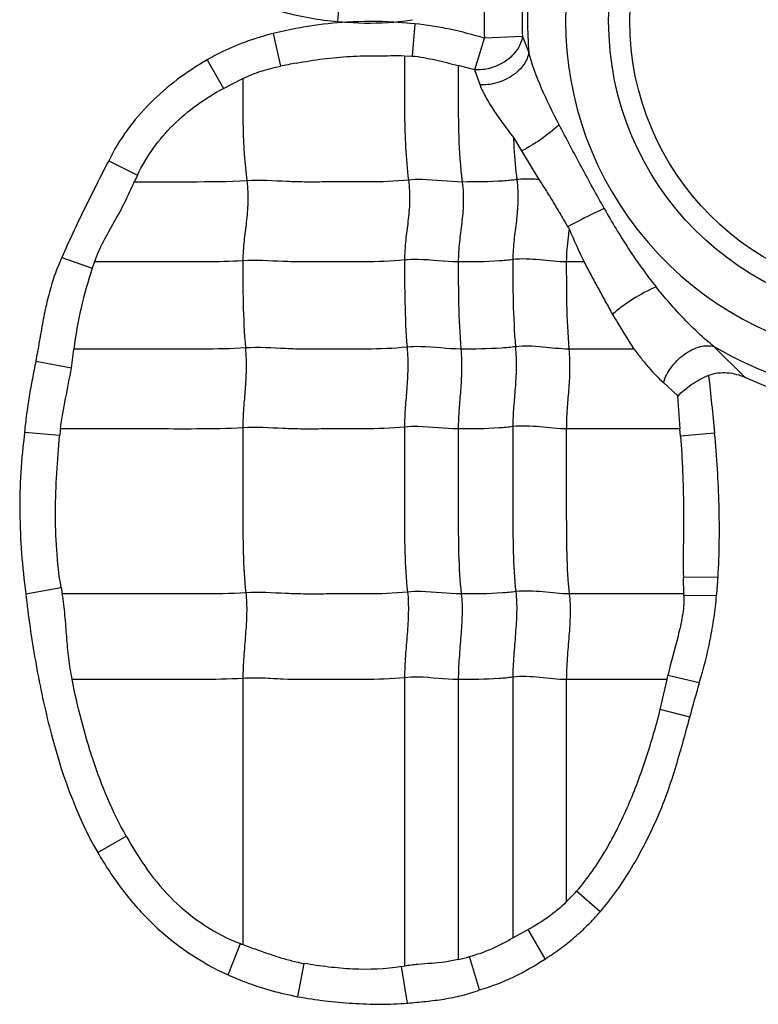
# Model space of a CAD drawing. Units: inches. Extents: x 23809 to 44080, y -772 to 4673.
# Drawn here: x 25645 to 25655, y 4284 to 4297 of the extents above; entities that cross this region are included whole.
import ezdxf

# ---------------------------------------------------------------- set-up
doc = ezdxf.new("R2010")
doc.units = ezdxf.units.IN

msp = doc.modelspace()

# ---------------------------------------------------------------- linework, layer by layer
at = {"color": 7, "linetype": 'Continuous'}
for p, q in [((25649.213, 4296.738), (25649.251, 4297.207)), ((25650.191, 4296.71), (25649.925, 4296.732)), ((25650.191, 4296.71), (25650.158, 4296.3)), ((25648.389, 4296.587), (25648.482, 4296.17)), ((25650.953, 4296.126), (25651.077, 4296.526)), ((25651.56, 4296.547), (25651.077, 4296.526)), ((25651.56, 4296.547), (25651.642, 4296.346)), ((25647.55, 4296.25), (25647.758, 4295.888)), ((25650.059, 4296.304), (25650.158, 4296.3)), ((25650.953, 4296.126), (25650.744, 4296.181)), ((25651.021, 4295.933), (25650.953, 4296.126)), ((25647.758, 4295.888), (25648.005, 4296.014)), ((25651.446, 4295.263), (25651.546, 4295.094)), ((25651.546, 4295.094), (25651.77, 4294.731)), ((25646.299, 4294.97), (25646.665, 4294.787)), ((25646.665, 4294.787), (25646.624, 4294.699)), ((25645.702, 4293.739), (25646.091, 4293.606)), ((25646.117, 4293.683), (25646.091, 4293.606)), ((25652.343, 4293.683), (25652.118, 4293.683)), ((25645.825, 4292.336), (25645.858, 4292.576)), ((25652.978, 4292.576), (25652.151, 4292.576)), ((25653.995, 4292.61), (25654.394, 4292.215)), ((25645.371, 4292.421), (25645.825, 4292.336)), ((25653.538, 4291.979), (25653.353, 4292.149)), ((25653.564, 4291.561), (25653.536, 4291.979)), ((25645.23, 4291.522), (25645.677, 4291.481)), ((25653.562, 4291.561), (25652.118, 4291.561)), ((25653.569, 4291.469), (25653.562, 4291.561)), ((25654.004, 4291.509), (25653.569, 4291.469)), ((25654.047, 4289.677), (25653.606, 4289.674)), ((25653.612, 4289.464), (25653.607, 4289.674)), ((25645.244, 4289.467), (25645.695, 4289.544)), ((25645.695, 4289.544), (25645.708, 4289.464)), ((25653.612, 4289.464), (25652.156, 4289.464)), ((25654.028, 4289.446), (25653.613, 4289.439)), ((25648.005, 4288.391), (25648.005, 4285.009)), ((25650.061, 4288.4), (25650.061, 4284.735)), ((25650.744, 4288.376), (25650.744, 4284.818)), ((25651.438, 4288.406), (25651.438, 4285.095)), ((25652.118, 4288.376), (25652.118, 4285.549)), ((25653.4, 4288.376), (25652.118, 4288.376)), ((25653.312, 4287.995), (25653.399, 4288.376)), ((25653.399, 4288.376), (25653.41, 4288.427)), ((25653.809, 4288.335), (25653.41, 4288.427)), ((25653.689, 4287.898), (25653.312, 4287.995)), ((25646.159, 4286.178), (25646.522, 4286.386)), ((25652.548, 4285.426), (25652.249, 4285.687)), ((25651.438, 4285.095), (25651.632, 4285.199)), ((25651.851, 4284.828), (25651.632, 4285.199)), ((25647.819, 4284.623), (25647.975, 4285.02)), ((25651.016, 4284.432), (25650.886, 4284.855)), ((25648.705, 4284.346), (25648.785, 4284.769)), ((25650.022, 4284.728), (25650.061, 4284.735)), ((25650.1, 4284.264), (25650.022, 4284.728))]:
    msp.add_line(p, q, dxfattribs=at)
for radius in [3.768, 3.5]:
    msp.add_circle((25656.424, 4296.749), radius, dxfattribs=at)
for centre, radius, start, end in [((25656.424, 4296.749), 4.316, 58.017, 302.1838), ((25656.424, 4296.749), 4.799, 175.1455, 184.8145), ((25656.424, 4296.749), 5.352, 177.5989, 182.3843), ((25656.424, 4296.749), 4.869, 177.5989, 182.3843), ((25649.652, 4302.096), 5.376, 265.3182, 266.5389), ((25649.661, 4299.776), 3.056, 274.9703, 279.4195), ((25650.555, 4286.125), 10.256, 100.5144, 101.6655), ((25656.162, 4296.568), 4.707, 211.187, 211.5994), ((25656.424, 4296.749), 4.799, 239.5933, 285.9488), ((25622.601, 4288.716), 31.528, 5.0829, 6.4229), ((25656.424, 4296.749), 4.968, 245.8859, 281.8837), ((25648.392, 4291.228), 2.727, 172.9982, 174.6695), ((25647.355, 4290.092), 6.705, 354.4705, 356.4503), ((25652.632, 4289.416), 0.981, 1.3562, 2.8098), ((25574.46, 4309.947), 82.24, 344.44842, 344.7643), ((25650.535, 4287.194), 2.282, 313.9092, 318.6863), ((25649.808, 4289.826), 5.144, 249.1183, 249.4781), ((25650.003, 4287.914), 3.184, 283.4649, 286.1071), ((25649.318, 4287.753), 3.032, 257.9259, 259.8703)]:
    msp.add_arc(centre, radius, start, end, dxfattribs=at)
for points, knots in [([(25647.846, 4297.105), (25647.955, 4297.057), (25648.175, 4296.97), (25648.512, 4296.855), (25648.86, 4296.779), (25649.095, 4296.748), (25649.213, 4296.738)], [0, 0, 0, 0, 0.250001, 0.49997, 0.749997, 1, 1, 1, 1]), ([(25648.389, 4296.587), (25648.17, 4296.53), (25647.882, 4296.429), (25647.615, 4296.288), (25647.55, 4296.25)], [0, 0, 0, 0, 0.749745, 1, 1, 1, 1]), ([(25651.56, 4296.547), (25651.551, 4296.49), (25651.5, 4296.368), (25651.353, 4296.225), (25651.159, 4296.136), (25651.018, 4296.121), (25650.953, 4296.126)], [0, 0, 0, 0, 0.215464, 0.47769, 0.754032, 1, 1, 1, 1]), ([(25651.642, 4296.346), (25651.633, 4296.292), (25651.595, 4296.207), (25651.512, 4296.112), (25651.427, 4296.044), (25651.327, 4295.99), (25651.193, 4295.942), (25651.087, 4295.93), (25651.021, 4295.933)], [0, 0, 0, 0, 0.206032, 0.332083, 0.469022, 0.611207, 0.751479, 1, 1, 1, 1]), ([(25652.027, 4295.427), (25651.948, 4295.579), (25651.801, 4295.877), (25651.679, 4296.189), (25651.642, 4296.346)], [0, 0, 0, 0, 0.514147, 1, 1, 1, 1]), ([(25647.55, 4296.25), (25647.419, 4296.173), (25647.164, 4296.008), (25646.707, 4295.613), (25646.432, 4295.24), (25646.299, 4294.97)], [0, 0, 0, 0, 0.250441, 0.500846, 1, 1, 1, 1]), ([(25648.684, 4296.209), (25648.797, 4296.23), (25649.024, 4296.268), (25649.311, 4296.295), (25649.541, 4296.302), (25649.714, 4296.303), (25649.887, 4296.305), (25650.002, 4296.306), (25650.059, 4296.304)], [0, 0, 0, 0, 0.249999, 0.499993, 0.625017, 0.750016, 0.875043, 1, 1, 1, 1]), ([(25650.061, 4296.303), (25650.061, 4296.175), (25650.061, 4295.919), (25650.06, 4295.532), (25650.07, 4295.132), (25650.093, 4294.862), (25650.111, 4294.724)], [0, 0, 0, 0, 0.242518, 0.485651, 0.735166, 1, 1, 1, 1]), ([(25650.158, 4296.3), (25650.257, 4296.293), (25650.453, 4296.251), (25650.647, 4296.204), (25650.744, 4296.181)], [0, 0, 0, 0, 0.500269, 1, 1, 1, 1]), ([(25648.005, 4296.014), (25648.043, 4296.032), (25648.119, 4296.067), (25648.277, 4296.124), (25648.4, 4296.153), (25648.482, 4296.17)], [0, 0, 0, 0, 0.250093, 0.500077, 1, 1, 1, 1]), ([(25650.744, 4296.181), (25650.744, 4296.061), (25650.744, 4295.76), (25650.744, 4295.266), (25650.77, 4294.891), (25650.795, 4294.699)], [0, 0, 0, 0, 0.242043, 0.608797, 1, 1, 1, 1]), ([(25648.005, 4296.014), (25648.005, 4295.804), (25648.001, 4295.37), (25648.027, 4294.936), (25648.055, 4294.714)], [0, 0, 0, 0, 0.484293, 1, 1, 1, 1]), ([(25646.665, 4294.787), (25646.779, 4295.023), (25647.091, 4295.459), (25647.527, 4295.763), (25647.758, 4295.888)], [0, 0, 0, 0, 0.499673, 1, 1, 1, 1]), ([(25651.021, 4295.933), (25651.041, 4295.878), (25651.095, 4295.768), (25651.196, 4295.603), (25651.316, 4295.434), (25651.403, 4295.321), (25651.446, 4295.263)], [0, 0, 0, 0, 0.219498, 0.463504, 0.725737, 1, 1, 1, 1]), ([(25652.027, 4295.427), (25651.954, 4295.359), (25651.799, 4295.239), (25651.632, 4295.135), (25651.546, 4295.094)], [0, 0, 0, 0, 0.512574, 1, 1, 1, 1]), ([(25652.6, 4294.362), (25652.502, 4294.538), (25652.309, 4294.892), (25652.119, 4295.248), (25652.027, 4295.427)], [0, 0, 0, 0, 0.50062, 1, 1, 1, 1]), ([(25651.446, 4295.262), (25651.448, 4295.219), (25651.456, 4295.041), (25651.472, 4294.863), (25651.489, 4294.729)], [0, 0, 0, 0, 0.241875, 1, 1, 1, 1]), ([(25646.299, 4294.97), (25646.247, 4294.869), (25646.143, 4294.665), (25645.99, 4294.359), (25645.842, 4294.051), (25645.749, 4293.843), (25645.702, 4293.739)], [0, 0, 0, 0, 0.249997, 0.500002, 0.749994, 1, 1, 1, 1]), ([(25648.055, 4294.714), (25647.816, 4294.699), (25647.338, 4294.699), (25646.862, 4294.699), (25646.624, 4294.699)], [0, 0, 0, 0, 0.502848, 1, 1, 1, 1]), ([(25648.055, 4294.714), (25648.067, 4294.622), (25648.075, 4294.446), (25648.051, 4294.191), (25648.017, 4293.947), (25648.005, 4293.782), (25648.005, 4293.698)], [0, 0, 0, 0, 0.272503, 0.516183, 0.75247, 1, 1, 1, 1]), ([(25650.111, 4294.724), (25649.939, 4294.706), (25649.68, 4294.698), (25649.335, 4294.7), (25649.077, 4294.7), (25648.821, 4294.697), (25648.48, 4294.706), (25648.225, 4294.725), (25648.055, 4294.714)], [0, 0, 0, 0, 0.252321, 0.37751, 0.502804, 0.628313, 0.751928, 1, 1, 1, 1]), ([(25650.111, 4294.724), (25650.123, 4294.632), (25650.131, 4294.456), (25650.107, 4294.201), (25650.072, 4293.956), (25650.061, 4293.792), (25650.061, 4293.708)], [0, 0, 0, 0, 0.272503, 0.516183, 0.75247, 1, 1, 1, 1]), ([(25650.795, 4294.699), (25650.624, 4294.699), (25650.397, 4294.736), (25650.168, 4294.73), (25650.111, 4294.724)], [0, 0, 0, 0, 0.747834, 1, 1, 1, 1]), ([(25651.489, 4294.729), (25651.43, 4294.721), (25651.199, 4294.7), (25650.967, 4294.699), (25650.795, 4294.699)], [0, 0, 0, 0, 0.254254, 1, 1, 1, 1]), ([(25651.489, 4294.729), (25651.5, 4294.637), (25651.508, 4294.461), (25651.485, 4294.206), (25651.45, 4293.961), (25651.438, 4293.797), (25651.438, 4293.713)], [0, 0, 0, 0, 0.272503, 0.516183, 0.75247, 1, 1, 1, 1]), ([(25651.77, 4294.731), (25651.747, 4294.732), (25651.653, 4294.739), (25651.559, 4294.737), (25651.489, 4294.729)], [0, 0, 0, 0, 0.245918, 1, 1, 1, 1]), ([(25651.77, 4294.731), (25651.801, 4294.681), (25651.865, 4294.584), (25651.957, 4294.434), (25652.046, 4294.282), (25652.106, 4294.181), (25652.135, 4294.131)], [0, 0, 0, 0, 0.249609, 0.500155, 0.750525, 1, 1, 1, 1]), ([(25646.118, 4293.683), (25646.15, 4293.772), (25646.227, 4293.946), (25646.371, 4294.191), (25646.508, 4294.44), (25646.585, 4294.614), (25646.624, 4294.7)], [0, 0, 0, 0, 0.250069, 0.500228, 0.75019, 1, 1, 1, 1]), ([(25650.795, 4294.699), (25650.806, 4294.608), (25650.814, 4294.431), (25650.79, 4294.177), (25650.756, 4293.932), (25650.744, 4293.768), (25650.744, 4293.683)], [0, 0, 0, 0, 0.272503, 0.516183, 0.75247, 1, 1, 1, 1]), ([(25652.6, 4294.362), (25652.561, 4294.344), (25652.404, 4294.269), (25652.249, 4294.192), (25652.135, 4294.131)], [0, 0, 0, 0, 0.25269, 1, 1, 1, 1]), ([(25652.6, 4294.362), (25652.697, 4294.187), (25652.904, 4293.845), (25653.136, 4293.52), (25653.261, 4293.365)], [0, 0, 0, 0, 0.500773, 1, 1, 1, 1]), ([(25652.153, 4294.102), (25652.149, 4294.068), (25652.131, 4293.93), (25652.118, 4293.79), (25652.118, 4293.683)], [0, 0, 0, 0, 0.242589, 1, 1, 1, 1]), ([(25645.702, 4293.739), (25645.655, 4293.636), (25645.585, 4293.449), (25645.511, 4293.175), (25645.46, 4292.924), (25645.418, 4292.673), (25645.387, 4292.505), (25645.372, 4292.421)], [0, 0, 0, 0, 0.249927, 0.437448, 0.624957, 0.812484, 1, 1, 1, 1]), ([(25650.061, 4293.708), (25649.888, 4293.69), (25649.629, 4293.682), (25649.285, 4293.684), (25649.027, 4293.684), (25648.77, 4293.681), (25648.43, 4293.69), (25648.175, 4293.709), (25648.005, 4293.698)], [0, 0, 0, 0, 0.252321, 0.37751, 0.502804, 0.628313, 0.751928, 1, 1, 1, 1]), ([(25650.744, 4293.683), (25650.573, 4293.683), (25650.347, 4293.72), (25650.118, 4293.714), (25650.061, 4293.708)], [0, 0, 0, 0, 0.747834, 1, 1, 1, 1]), ([(25650.061, 4293.708), (25650.061, 4293.529), (25650.061, 4293.159), (25650.078, 4292.79), (25650.093, 4292.6)], [0, 0, 0, 0, 0.483986, 1, 1, 1, 1]), ([(25651.438, 4293.713), (25651.38, 4293.705), (25651.149, 4293.684), (25650.917, 4293.683), (25650.744, 4293.683)], [0, 0, 0, 0, 0.254254, 1, 1, 1, 1]), ([(25652.118, 4293.683), (25652.005, 4293.683), (25651.78, 4293.713), (25651.552, 4293.727), (25651.438, 4293.713)], [0, 0, 0, 0, 0.496695, 1, 1, 1, 1]), ([(25651.438, 4293.713), (25651.438, 4293.534), (25651.438, 4293.164), (25651.456, 4292.795), (25651.471, 4292.605)], [0, 0, 0, 0, 0.483986, 1, 1, 1, 1]), ([(25646.091, 4293.606), (25646.037, 4293.438), (25645.938, 4293.099), (25645.877, 4292.751), (25645.858, 4292.576)], [0, 0, 0, 0, 0.500019, 1, 1, 1, 1]), ([(25648.005, 4293.698), (25647.846, 4293.688), (25647.53, 4293.682), (25647.057, 4293.684), (25646.587, 4293.683), (25646.274, 4293.683), (25646.117, 4293.683)], [0, 0, 0, 0, 0.25313, 0.502176, 0.751088, 1, 1, 1, 1]), ([(25648.005, 4293.698), (25648.005, 4293.519), (25648.005, 4293.15), (25648.022, 4292.781), (25648.038, 4292.59)], [0, 0, 0, 0, 0.483986, 1, 1, 1, 1]), ([(25650.744, 4293.683), (25650.744, 4293.505), (25650.744, 4293.135), (25650.761, 4292.766), (25650.777, 4292.576)], [0, 0, 0, 0, 0.483986, 1, 1, 1, 1]), ([(25652.118, 4293.683), (25652.118, 4293.505), (25652.118, 4293.135), (25652.135, 4292.766), (25652.151, 4292.576)], [0, 0, 0, 0, 0.483986, 1, 1, 1, 1]), ([(25652.344, 4293.684), (25652.372, 4293.627), (25652.432, 4293.515), (25652.523, 4293.348), (25652.613, 4293.182), (25652.675, 4293.072), (25652.706, 4293.017)], [0, 0, 0, 0, 0.25131, 0.501925, 0.751591, 1, 1, 1, 1]), ([(25653.261, 4293.365), (25653.157, 4293.323), (25653.006, 4293.241), (25652.825, 4293.118), (25652.741, 4293.05), (25652.706, 4293.017)], [0, 0, 0, 0, 0.510924, 0.78236, 1, 1, 1, 1]), ([(25653.995, 4292.61), (25653.928, 4292.662), (25653.798, 4292.775), (25653.548, 4293.023), (25653.373, 4293.225), (25653.261, 4293.365)], [0, 0, 0, 0, 0.240827, 0.490448, 1, 1, 1, 1]), ([(25652.706, 4293.017), (25652.728, 4292.98), (25652.815, 4292.83), (25652.906, 4292.683), (25652.978, 4292.576)], [0, 0, 0, 0, 0.252446, 1, 1, 1, 1]), ([(25648.038, 4292.59), (25647.855, 4292.579), (25647.49, 4292.574), (25646.944, 4292.576), (25646.401, 4292.576), (25646.039, 4292.576), (25645.858, 4292.576)], [0, 0, 0, 0, 0.252785, 0.501879, 0.75094, 1, 1, 1, 1]), ([(25648.038, 4292.59), (25648.046, 4292.498), (25648.051, 4292.323), (25648.035, 4292.068), (25648.013, 4291.823), (25648.005, 4291.659), (25648.005, 4291.575)], [0, 0, 0, 0, 0.273317, 0.516879, 0.752302, 1, 1, 1, 1]), ([(25650.093, 4292.6), (25649.921, 4292.582), (25649.662, 4292.575), (25649.318, 4292.576), (25649.06, 4292.576), (25648.803, 4292.573), (25648.463, 4292.582), (25648.208, 4292.601), (25648.038, 4292.59)], [0, 0, 0, 0, 0.252321, 0.37751, 0.502804, 0.628313, 0.751928, 1, 1, 1, 1]), ([(25650.093, 4292.6), (25650.101, 4292.508), (25650.106, 4292.332), (25650.091, 4292.078), (25650.068, 4291.832), (25650.061, 4291.669), (25650.061, 4291.585)], [0, 0, 0, 0, 0.273317, 0.516879, 0.752302, 1, 1, 1, 1]), ([(25650.777, 4292.576), (25650.606, 4292.576), (25650.38, 4292.612), (25650.151, 4292.606), (25650.093, 4292.6)], [0, 0, 0, 0, 0.747834, 1, 1, 1, 1]), ([(25650.777, 4292.576), (25650.785, 4292.483), (25650.79, 4292.308), (25650.774, 4292.053), (25650.752, 4291.808), (25650.744, 4291.644), (25650.744, 4291.561)], [0, 0, 0, 0, 0.273317, 0.516879, 0.752302, 1, 1, 1, 1]), ([(25651.471, 4292.605), (25651.413, 4292.598), (25651.182, 4292.576), (25650.95, 4292.576), (25650.777, 4292.576)], [0, 0, 0, 0, 0.254254, 1, 1, 1, 1]), ([(25651.471, 4292.605), (25651.479, 4292.513), (25651.484, 4292.337), (25651.469, 4292.083), (25651.446, 4291.837), (25651.438, 4291.674), (25651.438, 4291.59)], [0, 0, 0, 0, 0.273317, 0.516879, 0.752302, 1, 1, 1, 1]), ([(25652.151, 4292.576), (25652.038, 4292.576), (25651.813, 4292.605), (25651.585, 4292.619), (25651.471, 4292.605)], [0, 0, 0, 0, 0.496695, 1, 1, 1, 1]), ([(25652.151, 4292.576), (25652.158, 4292.483), (25652.164, 4292.308), (25652.148, 4292.053), (25652.125, 4291.808), (25652.118, 4291.644), (25652.118, 4291.561)], [0, 0, 0, 0, 0.273317, 0.516879, 0.752302, 1, 1, 1, 1]), ([(25652.978, 4292.576), (25653.008, 4292.535), (25653.07, 4292.456), (25653.191, 4292.31), (25653.286, 4292.209), (25653.353, 4292.149)], [0, 0, 0, 0, 0.269722, 0.528053, 1, 1, 1, 1]), ([(25653.353, 4292.149), (25653.373, 4292.215), (25653.444, 4292.352), (25653.607, 4292.516), (25653.802, 4292.616), (25653.94, 4292.624), (25653.995, 4292.61)], [0, 0, 0, 0, 0.244335, 0.533951, 0.801459, 1, 1, 1, 1]), ([(25645.372, 4292.421), (25645.357, 4292.347), (25645.328, 4292.198), (25645.287, 4291.974), (25645.252, 4291.749), (25645.236, 4291.597), (25645.23, 4291.522)], [0, 0, 0, 0, 0.249987, 0.500009, 0.749978, 1, 1, 1, 1]), ([(25645.686, 4291.56), (25645.701, 4291.691), (25645.75, 4291.949), (25645.803, 4292.206), (25645.825, 4292.336)], [0, 0, 0, 0, 0.500124, 1, 1, 1, 1]), ([(25653.538, 4291.979), (25653.585, 4292.034), (25653.71, 4292.134), (25653.85, 4292.211), (25653.931, 4292.243)], [0, 0, 0, 0, 0.454006, 1, 1, 1, 1]), ([(25653.93, 4292.243), (25654.004, 4292.273), (25654.167, 4292.291), (25654.322, 4292.247), (25654.394, 4292.215)], [0, 0, 0, 0, 0.499101, 1, 1, 1, 1]), ([(25648.005, 4291.575), (25647.81, 4291.563), (25647.422, 4291.559), (25646.841, 4291.561), (25646.263, 4291.56), (25645.878, 4291.561), (25645.685, 4291.561)], [0, 0, 0, 0, 0.252632, 0.501764, 0.750882, 1, 1, 1, 1]), ([(25650.061, 4291.585), (25649.888, 4291.567), (25649.629, 4291.56), (25649.285, 4291.561), (25649.027, 4291.561), (25648.77, 4291.558), (25648.43, 4291.567), (25648.175, 4291.586), (25648.005, 4291.575)], [0, 0, 0, 0, 0.252321, 0.37751, 0.502804, 0.628313, 0.751928, 1, 1, 1, 1]), ([(25648.005, 4291.575), (25648.005, 4291.222), (25648.005, 4290.692), (25648.005, 4289.993), (25648.023, 4289.647), (25648.043, 4289.479)], [0, 0, 0, 0, 0.505949, 0.75738, 1, 1, 1, 1]), ([(25650.061, 4291.585), (25650.061, 4291.231), (25650.061, 4290.701), (25650.06, 4290.002), (25650.079, 4289.657), (25650.099, 4289.488)], [0, 0, 0, 0, 0.505949, 0.75738, 1, 1, 1, 1]), ([(25650.744, 4291.561), (25650.573, 4291.561), (25650.347, 4291.597), (25650.118, 4291.591), (25650.061, 4291.585)], [0, 0, 0, 0, 0.747834, 1, 1, 1, 1]), ([(25651.438, 4291.59), (25651.38, 4291.583), (25651.149, 4291.561), (25650.917, 4291.561), (25650.744, 4291.561)], [0, 0, 0, 0, 0.254254, 1, 1, 1, 1]), ([(25652.118, 4291.561), (25652.005, 4291.561), (25651.78, 4291.59), (25651.552, 4291.604), (25651.438, 4291.59)], [0, 0, 0, 0, 0.496695, 1, 1, 1, 1]), ([(25651.438, 4291.59), (25651.438, 4291.236), (25651.438, 4290.706), (25651.438, 4290.007), (25651.457, 4289.662), (25651.476, 4289.493)], [0, 0, 0, 0, 0.505949, 0.75738, 1, 1, 1, 1]), ([(25645.23, 4291.522), (25645.209, 4291.351), (25645.176, 4291.009), (25645.163, 4290.494), (25645.187, 4289.979), (25645.222, 4289.638), (25645.244, 4289.467)], [0, 0, 0, 0, 0.250014, 0.500014, 0.750004, 1, 1, 1, 1]), ([(25645.695, 4289.544), (25645.666, 4289.703), (25645.632, 4290.026), (25645.617, 4290.512), (25645.637, 4290.997), (25645.662, 4291.32), (25645.677, 4291.481)], [0, 0, 0, 0, 0.250009, 0.50003, 0.750001, 1, 1, 1, 1]), ([(25650.744, 4291.561), (25650.744, 4291.207), (25650.744, 4290.677), (25650.744, 4289.978), (25650.763, 4289.632), (25650.782, 4289.464)], [0, 0, 0, 0, 0.505949, 0.75738, 1, 1, 1, 1]), ([(25652.118, 4291.561), (25652.118, 4291.207), (25652.118, 4290.677), (25652.118, 4289.978), (25652.136, 4289.632), (25652.156, 4289.464)], [0, 0, 0, 0, 0.505949, 0.75738, 1, 1, 1, 1]), ([(25653.569, 4291.469), (25653.581, 4291.32), (25653.6, 4291.021), (25653.61, 4290.572), (25653.606, 4290.123), (25653.603, 4289.824), (25653.606, 4289.674)], [0, 0, 0, 0, 0.249997, 0.49999, 0.750021, 1, 1, 1, 1]), ([(25654.047, 4289.677), (25654.065, 4289.982), (25654.071, 4290.594), (25654.033, 4291.205), (25654.004, 4291.509)], [0, 0, 0, 0, 0.49998, 1, 1, 1, 1]), ([(25645.244, 4289.467), (25645.277, 4289.183), (25645.358, 4288.615), (25645.59, 4287.497), (25645.876, 4286.674), (25646.159, 4286.178)], [0, 0, 0, 0, 0.250353, 0.500688, 1, 1, 1, 1]), ([(25648.043, 4289.479), (25647.847, 4289.466), (25647.456, 4289.463), (25646.872, 4289.464), (25646.291, 4289.464), (25645.903, 4289.464), (25645.709, 4289.464)], [0, 0, 0, 0, 0.252617, 0.501753, 0.750877, 1, 1, 1, 1]), ([(25645.835, 4288.377), (25645.817, 4288.466), (25645.787, 4288.646), (25645.765, 4288.919), (25645.746, 4289.192), (25645.723, 4289.374), (25645.709, 4289.464)], [0, 0, 0, 0, 0.250095, 0.500072, 0.750083, 1, 1, 1, 1]), ([(25648.043, 4289.479), (25648.053, 4289.393), (25648.057, 4289.214), (25648.039, 4288.943), (25648.015, 4288.667), (25648.005, 4288.482), (25648.005, 4288.391)], [0, 0, 0, 0, 0.23745, 0.490795, 0.749052, 1, 1, 1, 1]), ([(25650.099, 4289.488), (25649.927, 4289.47), (25649.667, 4289.463), (25649.323, 4289.464), (25649.065, 4289.464), (25648.808, 4289.461), (25648.468, 4289.47), (25648.213, 4289.489), (25648.043, 4289.479)], [0, 0, 0, 0, 0.252321, 0.37751, 0.502804, 0.628313, 0.751928, 1, 1, 1, 1]), ([(25650.099, 4289.488), (25650.109, 4289.402), (25650.112, 4289.224), (25650.095, 4288.952), (25650.07, 4288.676), (25650.061, 4288.492), (25650.061, 4288.4)], [0, 0, 0, 0, 0.23745, 0.490795, 0.749052, 1, 1, 1, 1]), ([(25650.782, 4289.464), (25650.612, 4289.464), (25650.385, 4289.5), (25650.156, 4289.494), (25650.099, 4289.488)], [0, 0, 0, 0, 0.747834, 1, 1, 1, 1]), ([(25650.782, 4289.464), (25650.792, 4289.378), (25650.796, 4289.199), (25650.778, 4288.928), (25650.754, 4288.652), (25650.744, 4288.467), (25650.744, 4288.376)], [0, 0, 0, 0, 0.23745, 0.490795, 0.749052, 1, 1, 1, 1]), ([(25651.476, 4289.493), (25651.418, 4289.486), (25651.187, 4289.464), (25650.955, 4289.464), (25650.782, 4289.464)], [0, 0, 0, 0, 0.254254, 1, 1, 1, 1]), ([(25651.476, 4289.493), (25651.486, 4289.407), (25651.49, 4289.229), (25651.472, 4288.957), (25651.448, 4288.681), (25651.438, 4288.497), (25651.438, 4288.406)], [0, 0, 0, 0, 0.23745, 0.490795, 0.749052, 1, 1, 1, 1]), ([(25652.156, 4289.464), (25652.043, 4289.464), (25651.818, 4289.494), (25651.59, 4289.507), (25651.476, 4289.493)], [0, 0, 0, 0, 0.496695, 1, 1, 1, 1]), ([(25652.156, 4289.464), (25652.166, 4289.378), (25652.17, 4289.199), (25652.152, 4288.928), (25652.128, 4288.652), (25652.118, 4288.467), (25652.118, 4288.376)], [0, 0, 0, 0, 0.23745, 0.490795, 0.749052, 1, 1, 1, 1]), ([(25653.809, 4288.335), (25653.865, 4288.515), (25653.934, 4288.791), (25653.998, 4289.164), (25654.021, 4289.352), (25654.028, 4289.446)], [0, 0, 0, 0, 0.499927, 0.749963, 1, 1, 1, 1]), ([(25653.613, 4289.439), (25653.616, 4289.353), (25653.598, 4289.18), (25653.521, 4288.844), (25653.448, 4288.595), (25653.41, 4288.427)], [0, 0, 0, 0, 0.24995, 0.500212, 1, 1, 1, 1]), ([(25648.005, 4288.391), (25647.822, 4288.38), (25647.459, 4288.375), (25646.915, 4288.377), (25646.374, 4288.376), (25646.013, 4288.376), (25645.833, 4288.376)], [0, 0, 0, 0, 0.252794, 0.501886, 0.750943, 1, 1, 1, 1]), ([(25646.522, 4286.386), (25646.436, 4286.539), (25646.282, 4286.857), (25646.094, 4287.352), (25645.948, 4287.86), (25645.866, 4288.203), (25645.835, 4288.377)], [0, 0, 0, 0, 0.24997, 0.49997, 0.749967, 1, 1, 1, 1]), ([(25650.061, 4288.4), (25649.889, 4288.383), (25649.543, 4288.374), (25649.028, 4288.378), (25648.601, 4288.372), (25648.261, 4288.396), (25648.091, 4288.397), (25648.005, 4288.391)], [0, 0, 0, 0, 0.252248, 0.502763, 0.752101, 0.874266, 1, 1, 1, 1]), ([(25650.744, 4288.376), (25650.573, 4288.376), (25650.347, 4288.413), (25650.118, 4288.406), (25650.061, 4288.4)], [0, 0, 0, 0, 0.747834, 1, 1, 1, 1]), ([(25651.438, 4288.406), (25651.38, 4288.398), (25651.149, 4288.377), (25650.917, 4288.376), (25650.744, 4288.376)], [0, 0, 0, 0, 0.254254, 1, 1, 1, 1]), ([(25652.118, 4288.376), (25652.005, 4288.376), (25651.78, 4288.406), (25651.552, 4288.42), (25651.438, 4288.406)], [0, 0, 0, 0, 0.496695, 1, 1, 1, 1]), ([(25652.249, 4285.687), (25652.389, 4285.847), (25652.634, 4286.201), (25652.917, 4286.777), (25653.141, 4287.377), (25653.26, 4287.788), (25653.312, 4287.995)], [0, 0, 0, 0, 0.249916, 0.499925, 0.749959, 1, 1, 1, 1]), ([(25652.548, 4285.426), (25652.624, 4285.512), (25652.765, 4285.693), (25652.951, 4285.981), (25653.118, 4286.282), (25653.266, 4286.592), (25653.397, 4286.91), (25653.502, 4287.237), (25653.598, 4287.567), (25653.659, 4287.787), (25653.689, 4287.898)], [0, 0, 0, 0, 0.124993, 0.250004, 0.37499, 0.500024, 0.625019, 0.749993, 0.875022, 1, 1, 1, 1]), ([(25646.522, 4286.386), (25646.605, 4286.238), (25646.783, 4285.948), (25647.113, 4285.557), (25647.513, 4285.239), (25647.815, 4285.077), (25647.975, 4285.02)], [0, 0, 0, 0, 0.250087, 0.50017, 0.750074, 1, 1, 1, 1]), ([(25646.159, 4286.178), (25646.257, 4286.012), (25646.468, 4285.689), (25646.98, 4285.113), (25647.469, 4284.78), (25647.819, 4284.623)], [0, 0, 0, 0, 0.250476, 0.500856, 1, 1, 1, 1]), ([(25652.117, 4285.55), (25652.046, 4285.479), (25651.892, 4285.35), (25651.72, 4285.247), (25651.632, 4285.199)], [0, 0, 0, 0, 0.500058, 1, 1, 1, 1]), ([(25651.852, 4284.828), (25651.917, 4284.869), (25652.044, 4284.956), (25652.225, 4285.098), (25652.394, 4285.255), (25652.498, 4285.368), (25652.548, 4285.426)], [0, 0, 0, 0, 0.249965, 0.50002, 0.749975, 1, 1, 1, 1]), ([(25650.886, 4284.855), (25650.983, 4284.883), (25651.173, 4284.949), (25651.353, 4285.042), (25651.438, 4285.095)], [0, 0, 0, 0, 0.499994, 1, 1, 1, 1]), ([(25648.005, 4285.008), (25648.064, 4284.986), (25648.183, 4284.944), (25648.357, 4284.883), (25648.523, 4284.828), (25648.631, 4284.801), (25648.684, 4284.789)], [0, 0, 0, 0, 0.263433, 0.533682, 0.771876, 1, 1, 1, 1]), ([(25650.744, 4284.818), (25650.688, 4284.805), (25650.575, 4284.783), (25650.403, 4284.769), (25650.232, 4284.757), (25650.118, 4284.743), (25650.061, 4284.735)], [0, 0, 0, 0, 0.2501, 0.500065, 0.750053, 1, 1, 1, 1]), ([(25651.016, 4284.432), (25651.164, 4284.476), (25651.454, 4284.587), (25651.723, 4284.743), (25651.852, 4284.828)], [0, 0, 0, 0, 0.499921, 1, 1, 1, 1]), ([(25650.022, 4284.728), (25649.818, 4284.693), (25649.505, 4284.685), (25649.092, 4284.72), (25648.887, 4284.75), (25648.785, 4284.769)], [0, 0, 0, 0, 0.499608, 0.749813, 1, 1, 1, 1]), ([(25647.819, 4284.623), (25647.889, 4284.591), (25648.068, 4284.517), (25648.363, 4284.42), (25648.59, 4284.368), (25648.705, 4284.346)], [0, 0, 0, 0, 0.250015, 0.625007, 1, 1, 1, 1]), ([(25648.705, 4284.346), (25648.82, 4284.326), (25649.05, 4284.29), (25649.399, 4284.26), (25649.749, 4284.245), (25649.983, 4284.254), (25650.099, 4284.264)], [0, 0, 0, 0, 0.250015, 0.500008, 0.750021, 1, 1, 1, 1]), ([(25650.099, 4284.264), (25650.176, 4284.271), (25650.332, 4284.286), (25650.564, 4284.313), (25650.794, 4284.359), (25650.943, 4284.404), (25651.016, 4284.432)], [0, 0, 0, 0, 0.250005, 0.500049, 0.750016, 1, 1, 1, 1])]:
    msp.add_open_spline(points, degree=3, knots=knots, dxfattribs=at)
for points in [[(25649.327, 4296.729), (25649.011, 4296.712), (25648.697, 4296.661), (25648.389, 4296.587)], [(25649.925, 4296.732), (25649.726, 4296.743), (25649.526, 4296.74), (25649.327, 4296.729)], [(25649.327, 4296.729), (25649.526, 4296.716), (25649.727, 4296.714), (25649.925, 4296.732)], [(25651.077, 4296.526), (25650.789, 4296.615), (25650.491, 4296.678), (25650.191, 4296.71)], [(25652.153, 4294.102), (25652.215, 4293.962), (25652.276, 4293.821), (25652.344, 4293.684)]]:
    msp.add_open_spline(points, degree=3, dxfattribs=at)

doc.saveas('drawing.dxf')
